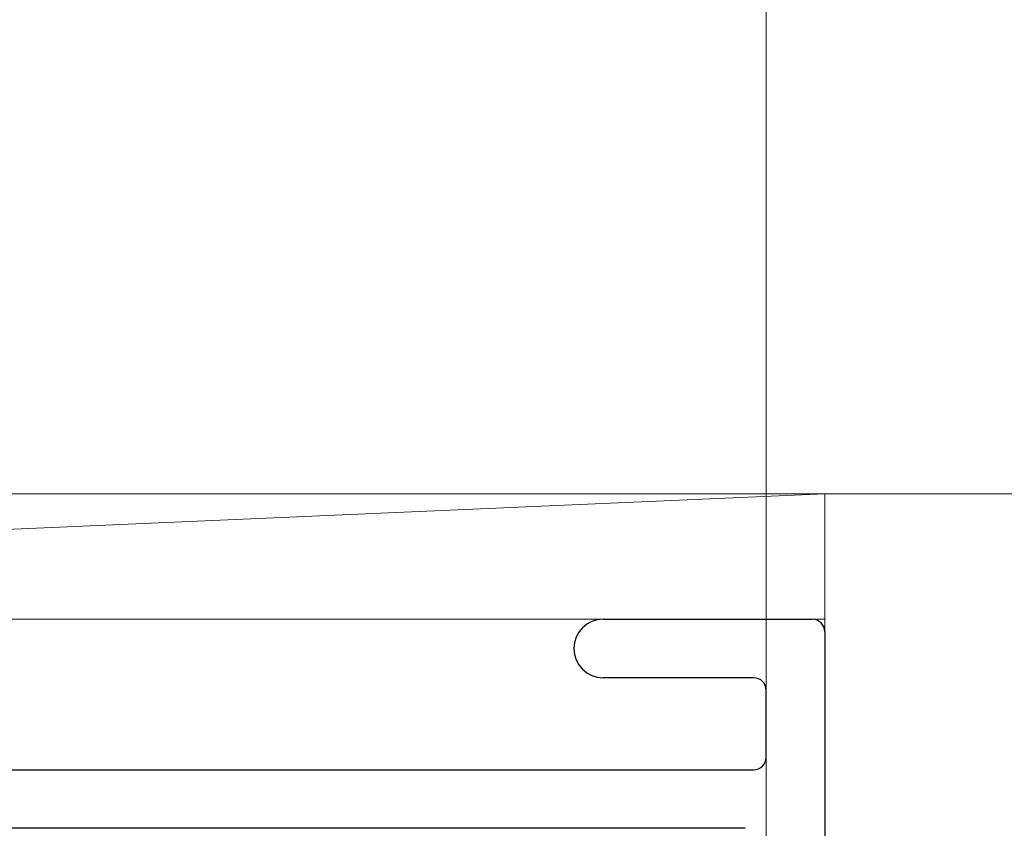
# Model space of a CAD drawing. Extents: x 0 to 990, y 0 to 1603.
# Drawn here: x 264 to 288, y 1299 to 1318 of the extents above; entities that cross this region are included whole.
import ezdxf

# ---------------------------------------------------------------- set-up
doc = ezdxf.new("R2010")
doc.units = 0
doc.layers.add('YKK_D', color=6, linetype='CONTINUOUS', lineweight=13)
doc.layers.add('YSS_K', color=3, linetype='CONTINUOUS', lineweight=13)

msp = doc.modelspace()

# ---------------------------------------------------------------- linework, layer by layer
at = {"layer": 'YKK_D', "ltscale": 1.5}
msp.add_line((282.086, 1269.529), (282.086, 1377.029), dxfattribs=at)
at = {"layer": 'YSS_K'}
for p, q in [((214.488, 1307.029), (319.488, 1307.029)), ((283.488, 1307.029), (214.493, 1304.029)), ((214.493, 1307.029), (283.488, 1307.029)), ((283.488, 1307.029), (283.488, 1304.029)), ((283.488, 1304.029), (214.493, 1304.029))]:
    msp.add_line(p, q, dxfattribs=at)
at = {"layer": 'YSS_K', "linetype": 'Continuous', "lineweight": 13, "ltscale": 1.5}
msp.add_line((283.488, 1307.029), (283.488, 1277.029), dxfattribs=at)
at = {"layer": 'YSS_K', "color": 4, "linetype": 'Continuous', "lineweight": 30, "ltscale": 0.5}
for p, q in [((278.188, 1304.029), (283.188, 1304.029)), ((283.488, 1303.729), (283.488, 1289.029)), ((281.788, 1302.63), (278.188, 1302.629)), ((282.088, 1300.729), (282.088, 1302.329)), ((249.288, 1300.429), (281.788, 1300.429)), ((281.588, 1299.029), (249.588, 1299.029))]:
    msp.add_line(p, q, dxfattribs=at)
for centre, radius, start, end in [((278.188, 1303.329), 0.7, 89.9988, 179.9988), ((283.188, 1303.729), 0.3, 0, 90), ((278.188, 1303.329), 0.7, 180, 270), ((281.788, 1302.329), 0.3, 0, 90), ((281.788, 1300.729), 0.3, 270, 0)]:
    msp.add_arc(centre, radius, start, end, dxfattribs=at)

doc.saveas('drawing.dxf')
